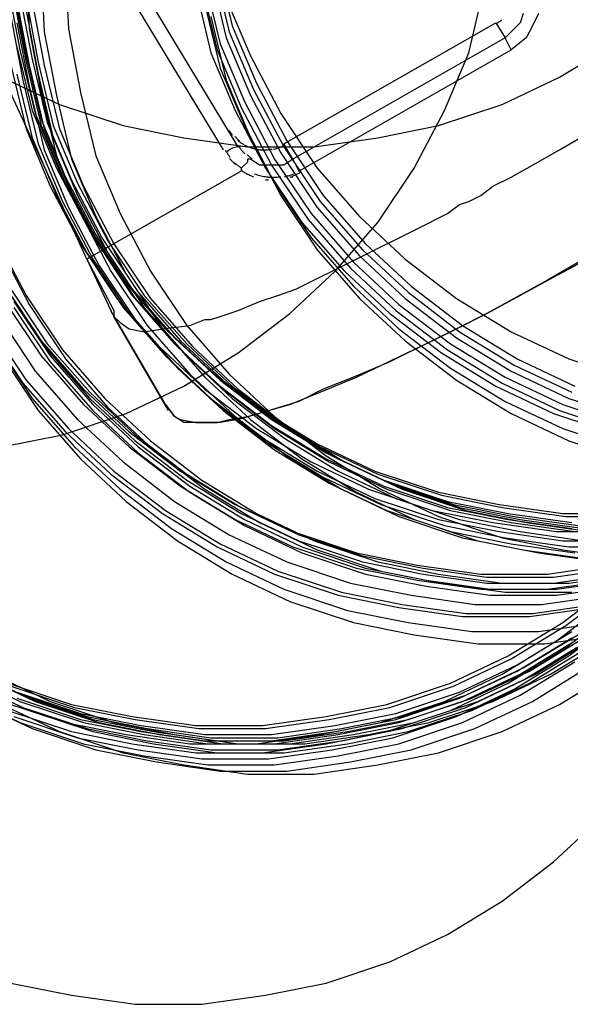
# Model space of a CAD drawing. Extents: x 7093 to 33496, y 263 to 30960.
# Drawn here: x 21161 to 21172, y 15631 to 15650 of the extents above; entities that cross this region are included whole.
import ezdxf

# ---------------------------------------------------------------- set-up
doc = ezdxf.new("R2010")
doc.units = 0
doc.header["$LTSCALE"] = 100
doc.header["$MEASUREMENT"] = 0
for name, color, linetype in [('_0-0_LN', 7, 'CONTINUOUS'), ('_0-1_LN', 7, 'CONTINUOUS'), ('_0-4_LN', 7, 'CONTINUOUS')]:
    doc.layers.add(name, color=color, linetype=linetype)

msp = doc.modelspace()

# ---------------------------------------------------------------- linework, layer by layer
at = {"layer": '_0-0_LN', "color": 7, "linetype": 'Continuous'}
for p, q in [((21164.966, 15651.488), (21165.271, 15650.208)), ((21161.125, 15651.427), (21161.186, 15650.147)), ((21161.43, 15651.367), (21161.491, 15650.086)), ((21161.918, 15651.427), (21161.979, 15650.147)), ((21164.905, 15651.367), (21165.21, 15650.086)), ((21164.722, 15651.123), (21165.027, 15649.843)), ((21164.844, 15651.245), (21165.149, 15649.964)), ((21160.76, 15651.001), (21161.003, 15649.721)), ((21160.882, 15650.879), (21161.125, 15649.599)), ((21164.539, 15650.94), (21164.844, 15649.66)), ((21164.661, 15651.001), (21164.966, 15649.721)), ((21170.026, 15649.66), (21170.33, 15650.94)), ((21160.882, 15650.757), (21161.125, 15649.477)), ((21160.943, 15650.696), (21161.186, 15649.416)), ((21161.003, 15650.818), (21161.247, 15649.538)), ((21161.125, 15650.757), (21161.369, 15649.477)), ((21161.247, 15650.696), (21161.491, 15649.416)), ((21165.149, 15650.757), (21165.636, 15649.599)), ((21161.125, 15650.513), (21161.369, 15649.233)), ((21161.125, 15650.513), (21161.369, 15649.233)), ((21164.722, 15650.635), (21165.027, 15649.355)), ((21160.821, 15650.391), (21161.064, 15649.111)), ((21160.943, 15650.269), (21161.186, 15648.989)), ((21164.844, 15650.391), (21165.149, 15649.111)), ((21161.186, 15650.147), (21161.43, 15648.867)), ((21161.491, 15650.086), (21161.735, 15648.806)), ((21161.979, 15650.147), (21162.223, 15648.867)), ((21165.21, 15650.086), (21165.697, 15648.928)), ((21165.271, 15650.208), (21165.758, 15649.05)), ((21165.149, 15649.964), (21165.636, 15648.806)), ((21160.943, 15649.782), (21161.247, 15648.501)), ((21161.003, 15649.721), (21161.308, 15648.44)), ((21164.966, 15649.721), (21165.454, 15648.562)), ((21165.027, 15649.843), (21165.515, 15648.684)), ((21171.854, 15649.172), (21172.952, 15649.843)), ((21161.125, 15649.599), (21161.43, 15648.319)), ((21161.125, 15649.477), (21161.43, 15648.197)), ((21161.247, 15649.538), (21161.552, 15648.258)), ((21161.369, 15649.477), (21161.674, 15648.197)), ((21164.844, 15649.66), (21165.332, 15648.501)), ((21165.636, 15649.599), (21166.246, 15648.44)), ((21169.538, 15648.501), (21170.026, 15649.66)), ((21160.821, 15649.416), (21161.125, 15648.136)), ((21161.186, 15649.416), (21161.491, 15648.136)), ((21161.491, 15649.416), (21161.796, 15648.136)), ((21165.027, 15649.355), (21165.515, 15648.197)), ((21160.638, 15649.172), (21161.796, 15648.623)), ((21160.943, 15649.233), (21161.247, 15647.953)), ((21161.064, 15649.111), (21161.369, 15647.831)), ((21161.369, 15649.233), (21161.674, 15647.953)), ((21161.369, 15649.233), (21161.674, 15647.953)), ((21165.149, 15649.111), (21165.636, 15647.953)), ((21170.696, 15648.623), (21171.854, 15649.172)), ((21161.186, 15648.989), (21161.491, 15647.709)), ((21165.697, 15648.928), (21166.307, 15647.77)), ((21165.758, 15649.05), (21166.368, 15647.892)), ((21161.43, 15648.867), (21161.735, 15647.587)), ((21161.735, 15648.806), (21162.04, 15647.526)), ((21162.223, 15648.867), (21162.527, 15647.587)), ((21165.515, 15648.684), (21166.124, 15647.526)), ((21165.636, 15648.806), (21166.246, 15647.648)), ((21161.247, 15648.501), (21161.735, 15647.343)), ((21161.796, 15648.623), (21163.076, 15648.197)), ((21165.332, 15648.501), (21165.941, 15647.343)), ((21165.454, 15648.562), (21166.063, 15647.404)), ((21168.928, 15647.343), (21169.538, 15648.501)), ((21169.416, 15648.197), (21170.696, 15648.623)), ((21161.308, 15648.44), (21161.796, 15647.282)), ((21161.43, 15648.319), (21161.918, 15647.16)), ((21166.246, 15648.44), (21166.978, 15647.343)), ((21161.125, 15648.136), (21161.613, 15646.977)), ((21161.43, 15648.197), (21161.918, 15647.038)), ((21161.491, 15648.136), (21161.979, 15646.977)), ((21161.552, 15648.258), (21162.04, 15647.099)), ((21161.674, 15648.197), (21162.162, 15647.038)), ((21161.796, 15648.136), (21162.284, 15646.977)), ((21163.076, 15648.197), (21164.295, 15647.953)), ((21165.515, 15648.197), (21166.124, 15647.038)), ((21168.197, 15647.953), (21169.416, 15648.197)), ((21161.247, 15647.953), (21161.735, 15646.794)), ((21161.674, 15647.953), (21162.162, 15646.794)), ((21161.674, 15647.953), (21162.162, 15646.794)), ((21164.295, 15647.953), (21165.576, 15647.77)), ((21165.636, 15647.953), (21166.246, 15646.794)), ((21166.368, 15647.892), (21167.1, 15646.794)), ((21166.917, 15647.77), (21168.197, 15647.953)), ((21161.369, 15647.831), (21161.857, 15646.673)), ((21161.491, 15647.709), (21161.979, 15646.551)), ((21165.576, 15647.77), (21166.917, 15647.77)), ((21166.307, 15647.77), (21167.039, 15646.673)), ((21161.735, 15647.587), (21162.223, 15646.429)), ((21162.04, 15647.526), (21162.527, 15646.368)), ((21162.527, 15647.587), (21163.015, 15646.429)), ((21166.124, 15647.526), (21166.856, 15646.429)), ((21166.246, 15647.648), (21166.978, 15646.551)), ((21161.735, 15647.343), (21162.345, 15646.185)), ((21165.941, 15647.343), (21166.673, 15646.246)), ((21166.063, 15647.404), (21166.795, 15646.307)), ((21166.978, 15647.343), (21167.831, 15646.368)), ((21168.197, 15646.246), (21168.928, 15647.343)), ((21161.796, 15647.282), (21162.406, 15646.124)), ((21161.918, 15647.16), (21162.527, 15646.002)), ((21162.04, 15647.099), (21162.649, 15645.941)), ((21161.613, 15646.977), (21162.223, 15645.819)), ((21161.918, 15647.038), (21162.527, 15645.88)), ((21161.979, 15646.977), (21162.588, 15645.819)), ((21162.162, 15647.038), (21162.771, 15645.88)), ((21162.284, 15646.977), (21162.893, 15645.819)), ((21166.124, 15647.038), (21166.856, 15645.941)), ((21161.735, 15646.794), (21162.345, 15645.636)), ((21162.162, 15646.794), (21162.771, 15645.636)), ((21162.162, 15646.794), (21162.771, 15645.636)), ((21166.246, 15646.794), (21166.978, 15645.697)), ((21167.1, 15646.794), (21167.953, 15645.819)), ((21161.857, 15646.673), (21162.467, 15645.514)), ((21161.979, 15646.551), (21162.588, 15645.392)), ((21166.978, 15646.551), (21167.831, 15645.575)), ((21167.039, 15646.673), (21167.892, 15645.697)), ((21162.223, 15646.429), (21162.832, 15645.27)), ((21162.527, 15646.368), (21163.137, 15645.21)), ((21163.015, 15646.429), (21163.625, 15645.27)), ((21166.795, 15646.307), (21167.648, 15645.331)), ((21166.856, 15646.429), (21167.709, 15645.453)), ((21167.831, 15646.368), (21168.745, 15645.514)), ((21162.345, 15646.185), (21163.076, 15645.088)), ((21162.406, 15646.124), (21163.137, 15645.027)), ((21166.673, 15646.246), (21167.526, 15645.27)), ((21167.343, 15645.27), (21168.197, 15646.246)), ((21160.516, 15645.941), (21161.125, 15644.783)), ((21162.527, 15646.002), (21163.259, 15644.905)), ((21162.649, 15645.941), (21163.381, 15644.844)), ((21166.856, 15645.941), (21167.709, 15644.966)), ((21160.577, 15645.758), (21161.186, 15644.6)), ((21160.577, 15645.758), (21161.186, 15644.6)), ((21160.577, 15645.758), (21161.186, 15644.6)), ((21162.223, 15645.819), (21162.954, 15644.722)), ((21162.527, 15645.88), (21163.259, 15644.783)), ((21162.588, 15645.819), (21163.32, 15644.722)), ((21162.771, 15645.88), (21163.503, 15644.783)), ((21162.893, 15645.819), (21163.625, 15644.722)), ((21167.953, 15645.819), (21168.867, 15644.966)), ((21162.345, 15645.636), (21163.076, 15644.539)), ((21162.467, 15645.514), (21163.198, 15644.417)), ((21162.771, 15645.636), (21163.503, 15644.539)), ((21162.771, 15645.636), (21163.503, 15644.539)), ((21166.978, 15645.697), (21167.831, 15644.722)), ((21167.831, 15645.575), (21168.745, 15644.722)), ((21167.892, 15645.697), (21168.806, 15644.844)), ((21168.745, 15645.514), (21169.782, 15644.722)), ((21162.588, 15645.392), (21163.32, 15644.295)), ((21167.648, 15645.331), (21168.563, 15644.478)), ((21167.709, 15645.453), (21168.624, 15644.6)), ((21162.832, 15645.27), (21163.564, 15644.173)), ((21163.137, 15645.21), (21163.869, 15644.112)), ((21163.625, 15645.27), (21164.356, 15644.173)), ((21166.429, 15644.417), (21167.343, 15645.27)), ((21167.526, 15645.27), (21168.441, 15644.417)), ((21160.699, 15644.966), (21161.43, 15643.868)), ((21163.076, 15645.088), (21163.93, 15644.112)), ((21163.137, 15645.027), (21163.991, 15644.051)), ((21167.709, 15644.966), (21168.624, 15644.112)), ((21168.867, 15644.966), (21169.904, 15644.173)), ((21160.821, 15644.905), (21161.552, 15643.807)), ((21160.821, 15644.783), (21161.552, 15643.686)), ((21161.125, 15644.783), (21161.857, 15643.686)), ((21162.954, 15644.722), (21163.808, 15643.746)), ((21163.259, 15644.905), (21164.112, 15643.929)), ((21163.259, 15644.783), (21164.112, 15643.807)), ((21163.32, 15644.722), (21164.173, 15643.746)), ((21163.381, 15644.844), (21164.234, 15643.868)), ((21163.503, 15644.783), (21164.356, 15643.807)), ((21163.625, 15644.722), (21164.478, 15643.746)), ((21167.831, 15644.722), (21168.745, 15643.868)), ((21168.745, 15644.722), (21169.782, 15643.929)), ((21168.806, 15644.844), (21169.843, 15644.051)), ((21169.782, 15644.722), (21170.879, 15644.051)), ((21160.699, 15644.661), (21161.43, 15643.564)), ((21160.882, 15644.661), (21161.613, 15643.564)), ((21160.882, 15644.539), (21161.613, 15643.442)), ((21161.186, 15644.6), (21161.918, 15643.503)), ((21161.186, 15644.6), (21161.918, 15643.503)), ((21161.186, 15644.6), (21161.918, 15643.503)), ((21163.076, 15644.539), (21163.93, 15643.564)), ((21163.503, 15644.539), (21164.356, 15643.564)), ((21163.503, 15644.539), (21164.356, 15643.564)), ((21168.624, 15644.6), (21169.66, 15643.807)), ((21160.577, 15644.356), (21161.308, 15643.259)), ((21163.198, 15644.417), (21164.052, 15643.442)), ((21165.393, 15643.625), (21166.429, 15644.417)), ((21168.441, 15644.417), (21169.477, 15643.625)), ((21168.563, 15644.478), (21169.599, 15643.686)), ((21160.394, 15644.173), (21161.125, 15643.076)), ((21163.32, 15644.295), (21164.173, 15643.32)), ((21163.564, 15644.173), (21164.417, 15643.198)), ((21164.356, 15644.173), (21165.21, 15643.198)), ((21169.904, 15644.173), (21171.001, 15643.503)), ((21160.333, 15644.112), (21161.064, 15643.015)), ((21163.869, 15644.112), (21164.722, 15643.137)), ((21163.93, 15644.112), (21164.844, 15643.259)), ((21163.991, 15644.051), (21164.905, 15643.198)), ((21164.112, 15643.929), (21165.027, 15643.076)), ((21168.624, 15644.112), (21169.66, 15643.32)), ((21169.782, 15643.929), (21170.879, 15643.259)), ((21169.843, 15644.051), (21170.94, 15643.381)), ((21170.879, 15644.051), (21172.037, 15643.503)), ((21160.516, 15643.807), (21161.247, 15642.71)), ((21161.43, 15643.868), (21162.284, 15642.893)), ((21161.552, 15643.807), (21162.406, 15642.832)), ((21163.808, 15643.746), (21164.722, 15642.893)), ((21164.112, 15643.807), (21165.027, 15642.954)), ((21164.173, 15643.746), (21165.088, 15642.893)), ((21164.234, 15643.868), (21165.149, 15643.015)), ((21164.356, 15643.807), (21165.271, 15642.954)), ((21164.478, 15643.746), (21165.393, 15642.893)), ((21168.745, 15643.868), (21169.782, 15643.076)), ((21169.66, 15643.807), (21170.757, 15643.137)), ((21160.638, 15643.564), (21161.369, 15642.466)), ((21161.43, 15643.564), (21162.284, 15642.588)), ((21161.552, 15643.686), (21162.406, 15642.71)), ((21161.613, 15643.564), (21162.467, 15642.588)), ((21161.857, 15643.686), (21162.71, 15642.71)), ((21163.93, 15643.564), (21164.844, 15642.71)), ((21164.295, 15642.954), (21165.393, 15643.625)), ((21164.356, 15643.564), (21165.271, 15642.71)), ((21164.356, 15643.564), (21165.271, 15642.71)), ((21169.477, 15643.625), (21170.574, 15642.954)), ((21169.599, 15643.686), (21170.696, 15643.015)), ((21161.613, 15643.442), (21162.467, 15642.466)), ((21161.918, 15643.503), (21162.771, 15642.527)), ((21161.918, 15643.503), (21162.771, 15642.527)), ((21161.918, 15643.503), (21162.771, 15642.527)), ((21164.052, 15643.442), (21164.966, 15642.588)), ((21170.94, 15643.381), (21172.098, 15642.832)), ((21171.001, 15643.503), (21172.159, 15642.954)), ((21172.037, 15643.503), (21173.318, 15643.076)), ((21161.308, 15643.259), (21162.162, 15642.283)), ((21164.173, 15643.32), (21165.088, 15642.466)), ((21164.417, 15643.198), (21165.332, 15642.344)), ((21164.722, 15643.137), (21165.636, 15642.283)), ((21164.844, 15643.259), (21165.88, 15642.466)), ((21164.905, 15643.198), (21165.941, 15642.405)), ((21165.21, 15643.198), (21166.124, 15642.344)), ((21169.66, 15643.32), (21170.757, 15642.649)), ((21170.757, 15643.137), (21171.915, 15642.588)), ((21170.879, 15643.259), (21172.037, 15642.71)), ((21161.064, 15643.015), (21161.918, 15642.04)), ((21161.125, 15643.076), (21161.979, 15642.101)), ((21163.137, 15642.405), (21164.295, 15642.954)), ((21165.027, 15643.076), (21166.063, 15642.283)), ((21165.027, 15642.954), (21166.063, 15642.161)), ((21165.149, 15643.015), (21166.185, 15642.222)), ((21165.271, 15642.954), (21166.307, 15642.161)), ((21169.782, 15643.076), (21170.879, 15642.405)), ((21170.574, 15642.954), (21171.733, 15642.405)), ((21170.696, 15643.015), (21171.854, 15642.466)), ((21162.284, 15642.893), (21163.198, 15642.04)), ((21162.406, 15642.832), (21163.32, 15641.979)), ((21164.722, 15642.893), (21165.758, 15642.101)), ((21165.088, 15642.893), (21166.124, 15642.101)), ((21165.393, 15642.893), (21166.429, 15642.101)), ((21161.247, 15642.71), (21162.101, 15641.735)), ((21162.284, 15642.588), (21163.198, 15641.735)), ((21162.406, 15642.71), (21163.32, 15641.857)), ((21162.467, 15642.588), (21163.381, 15641.735)), ((21162.71, 15642.71), (21163.625, 15641.857)), ((21164.844, 15642.71), (21165.88, 15641.918)), ((21164.966, 15642.588), (21166.002, 15641.796)), ((21165.271, 15642.71), (21166.307, 15641.918)), ((21165.271, 15642.71), (21166.307, 15641.918)), ((21170.757, 15642.649), (21171.915, 15642.101)), ((21171.915, 15642.588), (21173.196, 15642.161)), ((21172.037, 15642.71), (21173.318, 15642.283)), ((21161.369, 15642.466), (21162.223, 15641.491)), ((21161.857, 15641.979), (21163.137, 15642.405)), ((21162.467, 15642.466), (21163.381, 15641.613)), ((21162.771, 15642.527), (21163.686, 15641.674)), ((21162.771, 15642.527), (21163.686, 15641.674)), ((21162.771, 15642.527), (21163.686, 15641.674)), ((21165.088, 15642.466), (21166.124, 15641.674)), ((21165.332, 15642.344), (21166.368, 15641.552)), ((21165.88, 15642.466), (21166.978, 15641.796)), ((21165.941, 15642.405), (21167.039, 15641.735)), ((21166.124, 15642.344), (21167.16, 15641.552)), ((21170.879, 15642.405), (21172.037, 15641.857)), ((21171.733, 15642.405), (21173.013, 15641.979)), ((21171.854, 15642.466), (21173.135, 15642.04)), ((21162.162, 15642.283), (21163.076, 15641.43)), ((21165.636, 15642.283), (21166.673, 15641.491)), ((21166.063, 15642.283), (21167.16, 15641.613)), ((21166.063, 15642.161), (21167.16, 15641.491)), ((21166.185, 15642.222), (21167.282, 15641.552)), ((21166.307, 15642.161), (21167.404, 15641.491)), ((21160.638, 15641.735), (21161.857, 15641.979)), ((21161.918, 15642.04), (21162.832, 15641.186)), ((21161.979, 15642.101), (21162.893, 15641.247)), ((21163.198, 15642.04), (21164.234, 15641.247)), ((21163.32, 15641.979), (21164.356, 15641.186)), ((21165.758, 15642.101), (21166.856, 15641.43)), ((21166.124, 15642.101), (21167.221, 15641.43)), ((21166.429, 15642.101), (21167.526, 15641.43)), ((21171.915, 15642.101), (21173.196, 15641.674)), ((21163.32, 15641.857), (21164.356, 15641.064)), ((21163.625, 15641.857), (21164.661, 15641.064)), ((21165.88, 15641.918), (21166.978, 15641.247)), ((21166.002, 15641.796), (21167.1, 15641.125)), ((21166.307, 15641.918), (21167.404, 15641.247)), ((21166.307, 15641.918), (21167.404, 15641.247)), ((21166.978, 15641.796), (21168.136, 15641.247)), ((21172.037, 15641.857), (21173.318, 15641.43)), ((21162.101, 15641.735), (21163.015, 15640.881)), ((21163.198, 15641.735), (21164.234, 15640.942)), ((21163.381, 15641.735), (21164.417, 15640.942)), ((21163.381, 15641.613), (21164.417, 15640.82)), ((21163.686, 15641.674), (21164.722, 15640.881)), ((21163.686, 15641.674), (21164.722, 15640.881)), ((21163.686, 15641.674), (21164.722, 15640.881)), ((21166.124, 15641.674), (21167.221, 15641.003)), ((21166.368, 15641.552), (21167.465, 15640.881)), ((21167.039, 15641.735), (21168.197, 15641.186)), ((21167.16, 15641.613), (21168.319, 15641.064)), ((21167.16, 15641.552), (21168.258, 15640.881)), ((21167.282, 15641.552), (21168.441, 15641.003)), ((21162.223, 15641.491), (21163.137, 15640.637)), ((21163.076, 15641.43), (21164.112, 15640.637)), ((21166.673, 15641.491), (21167.77, 15640.82)), ((21166.856, 15641.43), (21168.014, 15640.881)), ((21167.16, 15641.491), (21168.319, 15640.942)), ((21167.221, 15641.43), (21168.38, 15640.881)), ((21167.404, 15641.491), (21168.563, 15640.942)), ((21167.526, 15641.43), (21168.685, 15640.881)), ((21162.832, 15641.186), (21163.869, 15640.394)), ((21162.893, 15641.247), (21163.93, 15640.455)), ((21164.234, 15641.247), (21165.332, 15640.577)), ((21164.356, 15641.186), (21165.454, 15640.516)), ((21166.978, 15641.247), (21168.136, 15640.698)), ((21167.404, 15641.247), (21168.563, 15640.698)), ((21167.404, 15641.247), (21168.563, 15640.698)), ((21168.136, 15641.247), (21169.416, 15640.82)), ((21168.197, 15641.186), (21169.477, 15640.759)), ((21164.356, 15641.064), (21165.454, 15640.394)), ((21164.661, 15641.064), (21165.758, 15640.394)), ((21167.1, 15641.125), (21168.258, 15640.577)), ((21167.221, 15641.003), (21168.38, 15640.455)), ((21168.319, 15641.064), (21169.599, 15640.637)), ((21168.441, 15641.003), (21169.721, 15640.577)), ((21163.015, 15640.881), (21164.052, 15640.089)), ((21164.234, 15640.942), (21165.332, 15640.272)), ((21164.417, 15640.942), (21165.515, 15640.272)), ((21164.417, 15640.82), (21165.515, 15640.15)), ((21164.722, 15640.881), (21165.819, 15640.211)), ((21164.722, 15640.881), (21165.819, 15640.211)), ((21164.722, 15640.881), (21165.819, 15640.211)), ((21167.465, 15640.881), (21168.624, 15640.333)), ((21167.77, 15640.82), (21168.928, 15640.272)), ((21168.014, 15640.881), (21169.294, 15640.455)), ((21168.258, 15640.881), (21169.416, 15640.333)), ((21168.319, 15640.942), (21169.599, 15640.516)), ((21168.38, 15640.881), (21169.66, 15640.455)), ((21168.563, 15640.942), (21169.843, 15640.516)), ((21168.685, 15640.881), (21169.965, 15640.455)), ((21169.416, 15640.82), (21170.635, 15640.577)), ((21169.477, 15640.759), (21170.696, 15640.516)), ((21163.137, 15640.637), (21164.173, 15639.845)), ((21164.112, 15640.637), (21165.21, 15639.967)), ((21165.332, 15640.577), (21166.49, 15640.028)), ((21168.136, 15640.698), (21169.416, 15640.272)), ((21168.258, 15640.577), (21169.538, 15640.15)), ((21168.563, 15640.698), (21169.843, 15640.272)), ((21168.563, 15640.698), (21169.843, 15640.272)), ((21169.599, 15640.637), (21170.818, 15640.394)), ((21169.721, 15640.577), (21170.94, 15640.333)), ((21170.635, 15640.577), (21171.915, 15640.394)), ((21163.869, 15640.394), (21164.966, 15639.723)), ((21163.93, 15640.455), (21165.027, 15639.784)), ((21165.454, 15640.516), (21166.612, 15639.967)), ((21165.454, 15640.394), (21166.612, 15639.845)), ((21165.758, 15640.394), (21166.917, 15639.845)), ((21168.38, 15640.455), (21169.66, 15640.028)), ((21169.294, 15640.455), (21170.513, 15640.211)), ((21169.599, 15640.516), (21170.818, 15640.272)), ((21169.66, 15640.455), (21170.879, 15640.211)), ((21169.843, 15640.516), (21171.062, 15640.272)), ((21169.965, 15640.455), (21171.184, 15640.211)), ((21170.696, 15640.516), (21171.976, 15640.333)), ((21170.818, 15640.394), (21172.098, 15640.211)), ((21171.915, 15640.394), (21173.257, 15640.394)), ((21165.332, 15640.272), (21166.49, 15639.723)), ((21165.515, 15640.272), (21166.673, 15639.723)), ((21165.819, 15640.211), (21166.978, 15639.662)), ((21165.819, 15640.211), (21166.978, 15639.662)), ((21165.819, 15640.211), (21166.978, 15639.662)), ((21168.624, 15640.333), (21169.904, 15639.906)), ((21168.928, 15640.272), (21170.209, 15639.845)), ((21169.416, 15640.333), (21170.696, 15639.906)), ((21169.416, 15640.272), (21170.635, 15640.028)), ((21169.843, 15640.272), (21171.062, 15640.028)), ((21169.843, 15640.272), (21171.062, 15640.028)), ((21170.513, 15640.211), (21171.793, 15640.028)), ((21170.818, 15640.272), (21172.098, 15640.089)), ((21170.879, 15640.211), (21172.159, 15640.028)), ((21170.94, 15640.333), (21172.22, 15640.15)), ((21171.062, 15640.272), (21172.342, 15640.089)), ((21171.184, 15640.211), (21172.464, 15640.028)), ((21171.976, 15640.333), (21173.318, 15640.333)), ((21164.052, 15640.089), (21165.149, 15639.418)), ((21165.21, 15639.967), (21166.368, 15639.418)), ((21165.515, 15640.15), (21166.673, 15639.601)), ((21166.49, 15640.028), (21167.77, 15639.601)), ((21166.612, 15639.967), (21167.892, 15639.54)), ((21169.538, 15640.15), (21170.757, 15639.906)), ((21169.66, 15640.028), (21170.879, 15639.784)), ((21170.635, 15640.028), (21171.915, 15639.845)), ((21171.062, 15640.028), (21172.342, 15639.845)), ((21171.062, 15640.028), (21172.342, 15639.845)), ((21171.793, 15640.028), (21173.135, 15640.028)), ((21164.173, 15639.845), (21165.271, 15639.174)), ((21165.027, 15639.784), (21166.185, 15639.235)), ((21166.612, 15639.845), (21167.892, 15639.418)), ((21166.917, 15639.845), (21168.197, 15639.418)), ((21169.904, 15639.906), (21171.123, 15639.662)), ((21170.209, 15639.845), (21171.428, 15639.601)), ((21170.696, 15639.906), (21171.915, 15639.662)), ((21170.757, 15639.906), (21172.037, 15639.723)), ((21170.879, 15639.784), (21172.159, 15639.601)), ((21171.915, 15639.845), (21173.257, 15639.845)), ((21164.966, 15639.723), (21166.124, 15639.174)), ((21166.49, 15639.723), (21167.77, 15639.296)), ((21166.673, 15639.723), (21167.953, 15639.296)), ((21166.673, 15639.601), (21167.953, 15639.174)), ((21166.978, 15639.662), (21168.258, 15639.235)), ((21166.978, 15639.662), (21168.258, 15639.235)), ((21166.978, 15639.662), (21168.258, 15639.235)), ((21167.77, 15639.601), (21168.989, 15639.357)), ((21171.123, 15639.662), (21172.403, 15639.479)), ((21171.428, 15639.601), (21172.708, 15639.418)), ((21171.915, 15639.662), (21173.196, 15639.479)), ((21172.037, 15639.723), (21173.378, 15639.723)), ((21165.149, 15639.418), (21166.307, 15638.87)), ((21166.368, 15639.418), (21167.648, 15638.992)), ((21167.892, 15639.54), (21169.111, 15639.296)), ((21167.892, 15639.418), (21169.111, 15639.174)), ((21168.197, 15639.418), (21169.416, 15639.174)), ((21165.271, 15639.174), (21166.429, 15638.626)), ((21166.124, 15639.174), (21167.404, 15638.748)), ((21166.185, 15639.235), (21167.465, 15638.809)), ((21167.77, 15639.296), (21168.989, 15639.053)), ((21167.953, 15639.296), (21169.172, 15639.053)), ((21167.953, 15639.174), (21169.172, 15638.931)), ((21168.258, 15639.235), (21169.477, 15638.992)), ((21168.258, 15639.235), (21169.477, 15638.992)), ((21168.258, 15639.235), (21169.477, 15638.992)), ((21168.989, 15639.357), (21170.269, 15639.174)), ((21169.111, 15639.296), (21170.391, 15639.113)), ((21169.111, 15639.174), (21170.391, 15638.992)), ((21169.416, 15639.174), (21170.696, 15638.992)), ((21170.269, 15639.174), (21171.611, 15639.174)), ((21171.611, 15639.174), (21172.891, 15639.357)), ((21171.733, 15639.113), (21173.013, 15639.296)), ((21171.733, 15638.992), (21173.013, 15639.174)), ((21172.037, 15638.992), (21173.318, 15639.174)), ((21167.648, 15638.992), (21168.867, 15638.748)), ((21168.989, 15639.053), (21170.269, 15638.87)), ((21169.172, 15639.053), (21170.452, 15638.87)), ((21169.477, 15638.992), (21170.757, 15638.809)), ((21169.477, 15638.992), (21170.757, 15638.809)), ((21169.477, 15638.992), (21170.757, 15638.809)), ((21170.391, 15639.113), (21171.733, 15639.113)), ((21170.391, 15638.992), (21171.733, 15638.992)), ((21170.696, 15638.992), (21172.037, 15638.992)), ((21171.611, 15638.87), (21172.891, 15639.053)), ((21171.793, 15638.87), (21173.074, 15639.053)), ((21171.915, 15638.199), (21172.952, 15638.992)), ((21166.307, 15638.87), (21167.587, 15638.443)), ((21167.465, 15638.809), (21168.685, 15638.565)), ((21169.172, 15638.931), (21170.452, 15638.748)), ((21170.269, 15638.87), (21171.611, 15638.87)), ((21170.452, 15638.87), (21171.793, 15638.87)), ((21170.757, 15638.809), (21172.098, 15638.809)), ((21170.757, 15638.809), (21172.098, 15638.809)), ((21170.757, 15638.809), (21172.098, 15638.809)), ((21171.793, 15638.748), (21173.074, 15638.931)), ((21171.976, 15638.138), (21173.013, 15638.931)), ((21166.429, 15638.626), (21167.709, 15638.199)), ((21167.404, 15638.748), (21168.624, 15638.504)), ((21168.867, 15638.748), (21170.148, 15638.565)), ((21170.452, 15638.748), (21171.793, 15638.748)), ((21171.489, 15638.565), (21172.769, 15638.748)), ((21171.793, 15637.833), (21172.83, 15638.626)), ((21167.587, 15638.443), (21168.806, 15638.199)), ((21168.624, 15638.504), (21169.904, 15638.321)), ((21168.685, 15638.565), (21169.965, 15638.382)), ((21169.965, 15638.382), (21171.306, 15638.382)), ((21170.148, 15638.565), (21171.489, 15638.565)), ((21171.245, 15638.321), (21172.525, 15638.504)), ((21171.306, 15638.382), (21172.586, 15638.565)), ((21171.915, 15637.65), (21172.952, 15638.443)), ((21167.709, 15638.199), (21168.928, 15637.955)), ((21168.806, 15638.199), (21170.087, 15638.016)), ((21169.904, 15638.321), (21171.245, 15638.321)), ((21170.818, 15637.528), (21171.915, 15638.199)), ((21171.428, 15638.016), (21172.708, 15638.199)), ((21172.037, 15637.528), (21173.074, 15638.321)), ((21170.087, 15638.016), (21171.428, 15638.016)), ((21170.879, 15637.468), (21171.976, 15638.138)), ((21171.001, 15637.346), (21172.098, 15638.016)), ((21168.928, 15637.955), (21170.209, 15637.772)), ((21170.696, 15637.163), (21171.793, 15637.833)), ((21171.001, 15637.224), (21172.098, 15637.894)), ((21171.062, 15637.163), (21172.159, 15637.833)), ((21171.123, 15637.285), (21172.22, 15637.955)), ((21171.245, 15637.224), (21172.342, 15637.894)), ((21171.367, 15637.163), (21172.464, 15637.833)), ((21171.55, 15637.772), (21172.83, 15637.955)), ((21171.672, 15637.163), (21172.769, 15637.833)), ((21170.209, 15637.772), (21171.55, 15637.772)), ((21170.818, 15636.98), (21171.915, 15637.65)), ((21171.123, 15637.041), (21172.22, 15637.711)), ((21171.245, 15636.98), (21172.342, 15637.65)), ((21171.245, 15636.98), (21172.342, 15637.65)), ((21169.66, 15636.98), (21170.818, 15637.528)), ((21169.721, 15636.919), (21170.879, 15637.468)), ((21170.94, 15636.858), (21172.037, 15637.528)), ((21171.062, 15636.736), (21172.159, 15637.407)), ((21159.906, 15637.285), (21161.064, 15636.736)), ((21160.028, 15637.224), (21161.186, 15636.675)), ((21169.843, 15636.797), (21171.001, 15637.346)), ((21169.843, 15636.675), (21171.001, 15637.224)), ((21169.965, 15636.736), (21171.123, 15637.285)), ((21170.087, 15636.675), (21171.245, 15637.224)), ((21171.306, 15636.614), (21172.403, 15637.285)), ((21171.854, 15636.553), (21172.952, 15637.224)), ((21159.845, 15637.163), (21161.003, 15636.614)), ((21159.906, 15637.041), (21161.064, 15636.492)), ((21160.15, 15637.163), (21161.308, 15636.614)), ((21160.455, 15637.163), (21161.613, 15636.614)), ((21169.538, 15636.614), (21170.696, 15637.163)), ((21169.904, 15636.614), (21171.062, 15637.163)), ((21169.965, 15636.492), (21171.123, 15637.041)), ((21170.209, 15636.614), (21171.367, 15637.163)), ((21170.513, 15636.614), (21171.672, 15637.163)), ((21160.028, 15636.98), (21161.186, 15636.431)), ((21160.028, 15636.98), (21161.186, 15636.431)), ((21160.76, 15636.98), (21162.04, 15636.553)), ((21160.821, 15636.919), (21162.101, 15636.492)), ((21160.943, 15636.797), (21162.223, 15636.37)), ((21168.38, 15636.553), (21169.66, 15636.98)), ((21168.441, 15636.492), (21169.721, 15636.919)), ((21168.563, 15636.37), (21169.843, 15636.797)), ((21169.66, 15636.431), (21170.818, 15636.98)), ((21169.782, 15636.309), (21170.94, 15636.858)), ((21170.087, 15636.431), (21171.245, 15636.98)), ((21170.087, 15636.431), (21171.245, 15636.98)), ((21159.845, 15636.736), (21161.003, 15636.187)), ((21160.089, 15636.614), (21161.247, 15636.065)), ((21160.638, 15636.614), (21161.918, 15636.187)), ((21160.943, 15636.675), (21162.223, 15636.248)), ((21161.003, 15636.614), (21162.284, 15636.187)), ((21161.064, 15636.736), (21162.345, 15636.309)), ((21161.186, 15636.675), (21162.467, 15636.248)), ((21161.308, 15636.614), (21162.588, 15636.187)), ((21161.613, 15636.614), (21162.893, 15636.187)), ((21168.258, 15636.187), (21169.538, 15636.614)), ((21168.563, 15636.248), (21169.843, 15636.675)), ((21168.624, 15636.187), (21169.904, 15636.614)), ((21168.685, 15636.309), (21169.965, 15636.736)), ((21168.806, 15636.248), (21170.087, 15636.675)), ((21168.928, 15636.187), (21170.209, 15636.614)), ((21169.233, 15636.187), (21170.513, 15636.614)), ((21169.904, 15636.187), (21171.062, 15636.736)), ((21170.148, 15636.065), (21171.306, 15636.614)), ((21160.638, 15636.553), (21161.796, 15636.004)), ((21160.76, 15636.431), (21162.04, 15636.004)), ((21161.064, 15636.492), (21162.345, 15636.065)), ((21161.186, 15636.431), (21162.467, 15636.004)), ((21161.186, 15636.431), (21162.467, 15636.004)), ((21162.04, 15636.553), (21163.259, 15636.309)), ((21162.101, 15636.492), (21163.32, 15636.248)), ((21167.16, 15636.309), (21168.38, 15636.553)), ((21167.221, 15636.248), (21168.441, 15636.492)), ((21168.38, 15636.004), (21169.66, 15636.431)), ((21168.685, 15636.065), (21169.965, 15636.492)), ((21168.806, 15636.004), (21170.087, 15636.431)), ((21168.806, 15636.004), (21170.087, 15636.431)), ((21170.696, 15636.004), (21171.854, 15636.553)), ((21160.882, 15636.309), (21162.162, 15635.883)), ((21162.223, 15636.37), (21163.442, 15636.126)), ((21162.223, 15636.248), (21163.442, 15636.004)), ((21162.345, 15636.309), (21163.564, 15636.065)), ((21162.467, 15636.248), (21163.686, 15636.004)), ((21163.259, 15636.309), (21164.539, 15636.126)), ((21163.32, 15636.248), (21164.6, 15636.065)), ((21165.88, 15636.126), (21167.16, 15636.309)), ((21165.941, 15636.065), (21167.221, 15636.248)), ((21167.343, 15636.126), (21168.563, 15636.37)), ((21167.343, 15636.004), (21168.563, 15636.248)), ((21167.465, 15636.065), (21168.685, 15636.309)), ((21167.587, 15636.004), (21168.806, 15636.248)), ((21168.502, 15635.883), (21169.782, 15636.309)), ((21161.003, 15636.187), (21162.284, 15635.761)), ((21161.247, 15636.065), (21162.527, 15635.639)), ((21161.796, 15636.004), (21163.076, 15635.578)), ((21161.918, 15636.187), (21163.137, 15635.944)), ((21162.04, 15636.004), (21163.259, 15635.761)), ((21162.284, 15636.187), (21163.503, 15635.944)), ((21162.345, 15636.065), (21163.564, 15635.822)), ((21162.467, 15636.004), (21163.686, 15635.761)), ((21162.467, 15636.004), (21163.686, 15635.761)), ((21162.588, 15636.187), (21163.808, 15635.944)), ((21162.893, 15636.187), (21164.112, 15635.944)), ((21163.442, 15636.126), (21164.722, 15635.944)), ((21163.442, 15636.004), (21164.722, 15635.822)), ((21163.564, 15636.065), (21164.844, 15635.883)), ((21163.686, 15636.004), (21164.966, 15635.822)), ((21164.539, 15636.126), (21165.88, 15636.126)), ((21164.6, 15636.065), (21165.941, 15636.065)), ((21166.063, 15635.944), (21167.343, 15636.126)), ((21166.063, 15635.822), (21167.343, 15636.004)), ((21166.185, 15635.883), (21167.465, 15636.065)), ((21166.307, 15635.822), (21167.587, 15636.004)), ((21167.039, 15635.944), (21168.258, 15636.187)), ((21167.16, 15635.761), (21168.38, 15636.004)), ((21167.404, 15635.944), (21168.624, 15636.187)), ((21167.465, 15635.822), (21168.685, 15636.065)), ((21167.587, 15635.761), (21168.806, 15636.004)), ((21167.587, 15635.761), (21168.806, 15636.004)), ((21167.709, 15635.944), (21168.928, 15636.187)), ((21168.014, 15635.944), (21169.233, 15636.187)), ((21168.624, 15635.761), (21169.904, 15636.187)), ((21168.867, 15635.639), (21170.148, 15636.065)), ((21169.416, 15635.578), (21170.696, 15636.004)), ((21162.162, 15635.883), (21163.381, 15635.639)), ((21163.137, 15635.944), (21164.417, 15635.761)), ((21163.503, 15635.944), (21164.783, 15635.761)), ((21163.564, 15635.822), (21164.844, 15635.639)), ((21163.808, 15635.944), (21165.088, 15635.761)), ((21164.112, 15635.944), (21165.393, 15635.761)), ((21164.722, 15635.944), (21166.063, 15635.944)), ((21164.722, 15635.822), (21166.063, 15635.822)), ((21164.844, 15635.883), (21166.185, 15635.883)), ((21164.966, 15635.822), (21166.307, 15635.822)), ((21165.758, 15635.761), (21167.039, 15635.944)), ((21166.124, 15635.761), (21167.404, 15635.944)), ((21166.185, 15635.639), (21167.465, 15635.822)), ((21166.429, 15635.761), (21167.709, 15635.944)), ((21166.734, 15635.761), (21168.014, 15635.944)), ((21167.282, 15635.639), (21168.502, 15635.883)), ((21162.284, 15635.761), (21163.503, 15635.517)), ((21162.527, 15635.639), (21163.747, 15635.395)), ((21163.259, 15635.761), (21164.539, 15635.578)), ((21163.381, 15635.639), (21164.661, 15635.456)), ((21163.686, 15635.761), (21164.966, 15635.578)), ((21163.686, 15635.761), (21164.966, 15635.578)), ((21164.417, 15635.761), (21165.758, 15635.761)), ((21164.783, 15635.761), (21166.124, 15635.761)), ((21164.844, 15635.639), (21166.185, 15635.639)), ((21165.088, 15635.761), (21166.429, 15635.761)), ((21165.393, 15635.761), (21166.734, 15635.761)), ((21165.88, 15635.578), (21167.16, 15635.761)), ((21166.002, 15635.456), (21167.282, 15635.639)), ((21166.307, 15635.578), (21167.587, 15635.761)), ((21166.307, 15635.578), (21167.587, 15635.761)), ((21167.404, 15635.517), (21168.624, 15635.761)), ((21167.648, 15635.395), (21168.867, 15635.639)), ((21163.076, 15635.578), (21164.295, 15635.334)), ((21163.503, 15635.517), (21164.783, 15635.334)), ((21164.539, 15635.578), (21165.88, 15635.578)), ((21164.661, 15635.456), (21166.002, 15635.456)), ((21164.966, 15635.578), (21166.307, 15635.578)), ((21164.966, 15635.578), (21166.307, 15635.578)), ((21166.124, 15635.334), (21167.404, 15635.517)), ((21168.197, 15635.334), (21169.416, 15635.578)), ((21163.747, 15635.395), (21165.027, 15635.212)), ((21164.295, 15635.334), (21165.576, 15635.151)), ((21164.783, 15635.334), (21166.124, 15635.334)), ((21165.027, 15635.212), (21166.368, 15635.212)), ((21166.368, 15635.212), (21167.648, 15635.395)), ((21166.917, 15635.151), (21168.197, 15635.334)), ((21165.576, 15635.151), (21166.917, 15635.151)), ((21171.733, 15633.383), (21172.647, 15634.237)), ((21170.696, 15632.591), (21171.733, 15633.383)), ((21169.599, 15631.92), (21170.696, 15632.591)), ((21168.441, 15631.371), (21169.599, 15631.92)), ((21167.16, 15630.945), (21168.441, 15631.371)), ((21160.821, 15630.945), (21162.04, 15630.701)), ((21165.941, 15630.701), (21167.16, 15630.945)), ((21162.04, 15630.701), (21163.32, 15630.518)), ((21164.661, 15630.518), (21165.941, 15630.701)), ((21163.32, 15630.518), (21164.661, 15630.518))]:
    msp.add_line(p, q, dxfattribs=at)
at = {"layer": '_0-1_LN', "color": 7, "linetype": 'Continuous'}
for p, q in [((21165.393, 15647.77), (21161.125, 15654.841)), ((21160.821, 15654.78), (21165.088, 15647.709)), ((21162.345, 15645.514), (21158.687, 15653.5)), ((21166.307, 15647.831), (21170.574, 15650.269)), ((21170.574, 15650.269), (21170.757, 15649.964)), ((21171.062, 15650.269), (21170.879, 15650.086)), ((21171.123, 15650.452), (21171.062, 15650.269)), ((21171.428, 15650.452), (21171.306, 15650.208)), ((21170.879, 15650.086), (21170.757, 15649.964)), ((21171.306, 15650.208), (21171.184, 15649.964)), ((21170.757, 15649.964), (21166.49, 15647.526)), ((21170.879, 15649.721), (21170.757, 15649.964)), ((21171.184, 15649.964), (21170.879, 15649.721)), ((21166.612, 15647.282), (21170.879, 15649.721)), ((21171.854, 15647.709), (21173.196, 15648.501)), ((21166.49, 15647.526), (21166.307, 15647.831)), ((21166.307, 15647.831), (21166.307, 15647.77)), ((21171.306, 15647.404), (21171.854, 15647.709)), ((21165.636, 15647.526), (21165.576, 15647.526)), ((21165.576, 15647.526), (21165.576, 15647.465)), ((21165.819, 15647.404), (21165.636, 15647.526)), ((21166.49, 15647.526), (21166.307, 15647.404)), ((21166.49, 15647.526), (21166.612, 15647.282)), ((21165.576, 15647.465), (21165.454, 15647.343)), ((21165.454, 15647.343), (21165.454, 15647.282)), ((21166.063, 15647.404), (21165.819, 15647.404)), ((21166.307, 15647.404), (21166.063, 15647.404)), ((21170.879, 15647.16), (21171.306, 15647.404)), ((21165.454, 15647.282), (21162.345, 15645.514)), ((21166.002, 15647.099), (21165.941, 15647.099)), ((21166.49, 15647.16), (21166.429, 15647.16)), ((21170.513, 15646.977), (21170.879, 15647.16)), ((21170.269, 15646.794), (21170.513, 15646.977)), ((21170.026, 15646.673), (21170.269, 15646.794)), ((21169.599, 15646.429), (21169.843, 15646.612)), ((21169.843, 15646.612), (21170.026, 15646.673)), ((21168.989, 15646.124), (21169.599, 15646.429)), ((21166.551, 15644.905), (21168.989, 15646.124)), ((21171.733, 15645.149), (21173.196, 15645.941)), ((21162.345, 15645.514), (21162.893, 15644.478)), ((21162.345, 15645.514), (21162.832, 15644.478)), ((21172.342, 15645.514), (21171.611, 15645.088)), ((21170.391, 15644.417), (21171.733, 15645.149)), ((21171.611, 15645.088), (21170.391, 15644.417)), ((21165.819, 15644.661), (21166.185, 15644.783)), ((21166.185, 15644.783), (21166.551, 15644.905)), ((21165.393, 15644.478), (21165.819, 15644.661)), ((21163.93, 15642.588), (21162.832, 15644.478)), ((21162.893, 15644.478), (21162.893, 15644.356)), ((21163.991, 15642.466), (21162.893, 15644.356)), ((21162.893, 15644.356), (21163.015, 15644.234)), ((21164.844, 15644.295), (21165.027, 15644.356)), ((21165.027, 15644.356), (21165.393, 15644.478)), ((21170.391, 15644.417), (21169.782, 15644.112)), ((21169.782, 15644.112), (21170.391, 15644.417)), ((21163.015, 15644.234), (21163.198, 15644.112)), ((21163.869, 15644.112), (21164.417, 15644.173)), ((21164.417, 15644.173), (21164.722, 15644.295)), ((21164.722, 15644.295), (21164.844, 15644.295)), ((21163.198, 15644.112), (21163.503, 15644.051)), ((21163.503, 15644.051), (21163.869, 15644.112)), ((21169.782, 15644.112), (21169.294, 15643.868)), ((21169.294, 15643.868), (21169.782, 15644.112)), ((21167.77, 15643.137), (21169.294, 15643.868)), ((21169.294, 15643.868), (21168.441, 15643.442)), ((21168.441, 15643.442), (21167.709, 15643.137)), ((21167.039, 15642.832), (21167.77, 15643.137)), ((21167.709, 15643.137), (21167.1, 15642.893)), ((21166.429, 15642.588), (21167.039, 15642.832)), ((21167.1, 15642.893), (21166.612, 15642.649)), ((21164.112, 15642.344), (21163.93, 15642.588)), ((21163.93, 15642.588), (21164.112, 15642.344)), ((21166.612, 15642.649), (21165.819, 15642.405)), ((21166.002, 15642.466), (21166.429, 15642.588)), ((21164.295, 15642.222), (21164.112, 15642.344)), ((21164.112, 15642.344), (21164.234, 15642.283)), ((21165.21, 15642.283), (21165.576, 15642.344)), ((21165.819, 15642.405), (21165.393, 15642.283)), ((21165.576, 15642.344), (21166.002, 15642.466)), ((21164.234, 15642.283), (21164.539, 15642.222)), ((21164.539, 15642.222), (21164.295, 15642.222)), ((21164.783, 15642.222), (21164.539, 15642.222)), ((21164.539, 15642.222), (21164.966, 15642.222)), ((21165.027, 15642.222), (21164.783, 15642.222)), ((21164.966, 15642.222), (21165.21, 15642.283)), ((21165.393, 15642.283), (21165.027, 15642.222))]:
    msp.add_line(p, q, dxfattribs=at)
at = {"layer": '_0-4_LN', "color": 7, "linetype": 'Continuous'}
for p, q in [((21170.596, 15650.262), (21170.606, 15650.267)), ((21170.606, 15650.267), (21170.617, 15650.273)), ((21170.617, 15650.273), (21170.627, 15650.28)), ((21170.627, 15650.28), (21170.636, 15650.286)), ((21170.636, 15650.286), (21170.646, 15650.293)), ((21170.646, 15650.293), (21170.656, 15650.3)), ((21170.656, 15650.3), (21170.665, 15650.307)), ((21170.665, 15650.307), (21170.675, 15650.314)), ((21170.675, 15650.314), (21170.684, 15650.321)), ((21170.684, 15650.321), (21170.693, 15650.328)), ((21165.21, 15648.101), (21165.216, 15648.091)), ((21165.216, 15648.091), (21165.222, 15648.081)), ((21165.222, 15648.081), (21165.229, 15648.071)), ((21165.229, 15648.071), (21165.235, 15648.062)), ((21165.235, 15648.062), (21165.242, 15648.052)), ((21165.242, 15648.052), (21165.249, 15648.043)), ((21165.249, 15648.043), (21165.256, 15648.034)), ((21165.256, 15648.034), (21165.263, 15648.024)), ((21165.263, 15648.024), (21165.271, 15648.015)), ((21165.271, 15648.015), (21165.278, 15648.006)), ((21165.325, 15647.983), (21165.333, 15647.974)), ((21165.333, 15647.974), (21165.342, 15647.964)), ((21165.342, 15647.964), (21165.351, 15647.954)), ((21165.351, 15647.954), (21165.36, 15647.945)), ((21165.36, 15647.945), (21165.369, 15647.935)), ((21165.369, 15647.935), (21165.378, 15647.926)), ((21165.376, 15647.905), (21165.388, 15647.896)), ((21165.378, 15647.926), (21165.387, 15647.917)), ((21165.387, 15647.917), (21165.397, 15647.908)), ((21165.388, 15647.896), (21165.399, 15647.887)), ((21165.397, 15647.908), (21165.407, 15647.9)), ((21165.399, 15647.887), (21165.411, 15647.878)), ((21165.407, 15647.9), (21165.416, 15647.892)), ((21165.129, 15647.705), (21165.138, 15647.69)), ((21165.138, 15647.69), (21165.147, 15647.676)), ((21165.187, 15647.692), (21165.163, 15647.673)), ((21165.212, 15647.709), (21165.187, 15647.692)), ((21165.238, 15647.724), (21165.212, 15647.709)), ((21165.265, 15647.737), (21165.238, 15647.724)), ((21165.293, 15647.748), (21165.265, 15647.737)), ((21165.321, 15647.757), (21165.293, 15647.748)), ((21165.35, 15647.763), (21165.321, 15647.757)), ((21165.38, 15647.768), (21165.35, 15647.763)), ((21165.41, 15647.77), (21165.38, 15647.768)), ((21165.389, 15647.802), (21165.395, 15647.793)), ((21165.395, 15647.793), (21165.4, 15647.784)), ((21165.4, 15647.784), (21165.406, 15647.775)), ((21165.406, 15647.775), (21165.413, 15647.766)), ((21165.44, 15647.77), (21165.41, 15647.77)), ((21165.411, 15647.878), (21165.422, 15647.87)), ((21165.413, 15647.766), (21165.419, 15647.757)), ((21165.419, 15647.757), (21165.425, 15647.748)), ((21165.422, 15647.87), (21165.434, 15647.861)), ((21165.425, 15647.748), (21165.431, 15647.739)), ((21165.431, 15647.739), (21165.438, 15647.73)), ((21165.434, 15647.861), (21165.446, 15647.853)), ((21165.438, 15647.73), (21165.444, 15647.721)), ((21165.444, 15647.721), (21165.451, 15647.713)), ((21165.446, 15647.853), (21165.459, 15647.845)), ((21165.451, 15647.713), (21165.458, 15647.704)), ((21165.458, 15647.704), (21165.465, 15647.696)), ((21165.459, 15647.845), (21165.471, 15647.837)), ((21165.465, 15647.696), (21165.472, 15647.687)), ((21165.471, 15647.837), (21165.484, 15647.829)), ((21165.484, 15647.829), (21165.496, 15647.821)), ((21165.496, 15647.821), (21165.509, 15647.814)), ((21165.509, 15647.814), (21165.523, 15647.807)), ((21165.523, 15647.807), (21165.536, 15647.8)), ((21165.536, 15647.8), (21165.549, 15647.793)), ((21165.549, 15647.793), (21165.563, 15647.786)), ((21165.563, 15647.786), (21165.576, 15647.78)), ((21165.576, 15647.78), (21165.59, 15647.774)), ((21165.59, 15647.774), (21165.604, 15647.768)), ((21165.604, 15647.768), (21165.618, 15647.763)), ((21165.618, 15647.763), (21165.633, 15647.758)), ((21165.633, 15647.758), (21165.647, 15647.753)), ((21165.647, 15647.753), (21165.661, 15647.749)), ((21165.661, 15647.749), (21165.675, 15647.744)), ((21165.675, 15647.744), (21165.69, 15647.74)), ((21165.69, 15647.74), (21165.704, 15647.736)), ((21165.704, 15647.736), (21165.719, 15647.732)), ((21165.719, 15647.732), (21165.734, 15647.729)), ((21165.734, 15647.729), (21165.749, 15647.726)), ((21165.749, 15647.726), (21165.764, 15647.723)), ((21165.764, 15647.723), (21165.778, 15647.72)), ((21165.778, 15647.72), (21165.793, 15647.718)), ((21165.793, 15647.718), (21165.808, 15647.715)), ((21165.808, 15647.715), (21165.823, 15647.714)), ((21165.823, 15647.714), (21165.838, 15647.712)), ((21165.838, 15647.712), (21165.853, 15647.711)), ((21165.853, 15647.711), (21165.868, 15647.71)), ((21165.868, 15647.71), (21165.883, 15647.71)), ((21165.883, 15647.71), (21165.899, 15647.709)), ((21165.899, 15647.709), (21165.914, 15647.709)), ((21165.914, 15647.709), (21165.929, 15647.709)), ((21165.929, 15647.709), (21165.943, 15647.71)), ((21165.943, 15647.71), (21165.958, 15647.711)), ((21165.958, 15647.711), (21165.973, 15647.712)), ((21165.973, 15647.712), (21165.987, 15647.713)), ((21165.987, 15647.713), (21166.002, 15647.715)), ((21166.002, 15647.715), (21166.016, 15647.716)), ((21166.016, 15647.716), (21166.031, 15647.719)), ((21166.031, 15647.719), (21166.045, 15647.721)), ((21166.045, 15647.721), (21166.06, 15647.723)), ((21166.06, 15647.723), (21166.075, 15647.726)), ((21166.099, 15647.722), (21166.119, 15647.727)), ((21166.119, 15647.727), (21166.138, 15647.731)), ((21166.138, 15647.731), (21166.157, 15647.737)), ((21166.157, 15647.737), (21166.176, 15647.743)), ((21166.176, 15647.743), (21166.195, 15647.749)), ((21166.195, 15647.749), (21166.214, 15647.757)), ((21166.214, 15647.757), (21166.232, 15647.764)), ((21166.232, 15647.764), (21166.251, 15647.773)), ((21166.251, 15647.773), (21166.268, 15647.781)), ((21166.268, 15647.781), (21166.286, 15647.791)), ((21165.147, 15647.676), (21165.156, 15647.661)), ((21165.156, 15647.661), (21165.166, 15647.647)), ((21165.166, 15647.647), (21165.176, 15647.632)), ((21165.176, 15647.632), (21165.186, 15647.618)), ((21165.186, 15647.618), (21165.196, 15647.605)), ((21165.196, 15647.605), (21165.207, 15647.591)), ((21165.207, 15647.591), (21165.218, 15647.577)), ((21165.215, 15647.543), (21165.225, 15647.53)), ((21165.218, 15647.577), (21165.229, 15647.564)), ((21165.225, 15647.53), (21165.237, 15647.517)), ((21165.237, 15647.517), (21165.248, 15647.504)), ((21165.248, 15647.504), (21165.26, 15647.492)), ((21165.26, 15647.492), (21165.272, 15647.479)), ((21165.472, 15647.687), (21165.48, 15647.679)), ((21165.48, 15647.679), (21165.487, 15647.67)), ((21165.487, 15647.67), (21165.495, 15647.662)), ((21165.495, 15647.662), (21165.503, 15647.654)), ((21165.503, 15647.654), (21165.511, 15647.646)), ((21165.511, 15647.646), (21165.519, 15647.638)), ((21165.519, 15647.638), (21165.527, 15647.631)), ((21165.569, 15647.614), (21165.579, 15647.605)), ((21165.579, 15647.605), (21165.589, 15647.596)), ((21165.589, 15647.596), (21165.599, 15647.587)), ((21165.599, 15647.587), (21165.609, 15647.578)), ((21165.609, 15647.578), (21165.619, 15647.57)), ((21165.619, 15647.57), (21165.629, 15647.562)), ((21165.629, 15647.562), (21165.64, 15647.554)), ((21165.64, 15647.554), (21165.651, 15647.546)), ((21165.651, 15647.546), (21165.662, 15647.539)), ((21165.662, 15647.539), (21165.673, 15647.532)), ((21165.272, 15647.479), (21165.284, 15647.467)), ((21165.284, 15647.467), (21165.296, 15647.455)), ((21165.296, 15647.455), (21165.308, 15647.444)), ((21165.308, 15647.444), (21165.321, 15647.432)), ((21165.315, 15647.452), (21165.328, 15647.44)), ((21165.321, 15647.432), (21165.334, 15647.421)), ((21165.328, 15647.44), (21165.341, 15647.429)), ((21165.341, 15647.429), (21165.354, 15647.418)), ((21165.354, 15647.418), (21165.368, 15647.408)), ((21165.368, 15647.408), (21165.382, 15647.397)), ((21165.382, 15647.397), (21165.395, 15647.387)), ((21165.395, 15647.387), (21165.409, 15647.377)), ((21165.409, 15647.377), (21165.423, 15647.368)), ((21165.423, 15647.368), (21165.437, 15647.358)), ((21165.437, 15647.358), (21165.452, 15647.349)), ((21165.464, 15647.292), (21165.486, 15647.277)), ((21165.486, 15647.277), (21165.509, 15647.263)), ((21165.509, 15647.263), (21165.532, 15647.25)), ((21165.532, 15647.25), (21165.555, 15647.237)), ((21165.555, 15647.237), (21165.578, 15647.224)), ((21165.578, 15647.224), (21165.602, 15647.212)), ((21165.602, 15647.212), (21165.626, 15647.201)), ((21165.626, 15647.201), (21165.65, 15647.19)), ((21165.65, 15647.19), (21165.674, 15647.18)), ((21165.674, 15647.18), (21165.698, 15647.17)), ((21165.72, 15647.227), (21165.746, 15647.218)), ((21165.746, 15647.218), (21165.773, 15647.209)), ((21165.773, 15647.209), (21165.799, 15647.201)), ((21165.799, 15647.201), (21165.826, 15647.194)), ((21165.826, 15647.194), (21165.853, 15647.187)), ((21165.853, 15647.187), (21165.881, 15647.181)), ((21165.881, 15647.181), (21165.908, 15647.176)), ((21165.908, 15647.176), (21165.936, 15647.172)), ((21165.936, 15647.172), (21165.963, 15647.169)), ((21165.963, 15647.169), (21165.991, 15647.166)), ((21166.002, 15647.164), (21166.027, 15647.162)), ((21166.027, 15647.162), (21166.052, 15647.161)), ((21166.052, 15647.161), (21166.077, 15647.16)), ((21166.077, 15647.16), (21166.102, 15647.16)), ((21166.102, 15647.16), (21166.126, 15647.161)), ((21166.126, 15647.161), (21166.151, 15647.162)), ((21166.151, 15647.162), (21166.176, 15647.164)), ((21166.176, 15647.164), (21166.201, 15647.167)), ((21166.201, 15647.167), (21166.225, 15647.17)), ((21166.225, 15647.17), (21166.25, 15647.174)), ((21166.321, 15647.174), (21166.34, 15647.177)), ((21166.34, 15647.177), (21166.359, 15647.181)), ((21166.359, 15647.181), (21166.378, 15647.185)), ((21166.378, 15647.185), (21166.397, 15647.19)), ((21166.397, 15647.19), (21166.416, 15647.195)), ((21166.416, 15647.195), (21166.435, 15647.2)), ((21166.435, 15647.2), (21166.454, 15647.206)), ((21166.454, 15647.206), (21166.472, 15647.212)), ((21166.472, 15647.212), (21166.491, 15647.218)), ((21166.473, 15647.179), (21166.491, 15647.186)), ((21166.491, 15647.218), (21166.509, 15647.225)), ((21166.491, 15647.186), (21166.509, 15647.194)), ((21166.509, 15647.194), (21166.527, 15647.201)), ((21166.527, 15647.201), (21166.545, 15647.209)), ((21166.545, 15647.209), (21166.563, 15647.217)), ((21166.563, 15647.217), (21166.58, 15647.226)), ((21166.58, 15647.226), (21166.598, 15647.234)), ((21166.598, 15647.234), (21166.615, 15647.243)), ((21166.615, 15647.243), (21166.633, 15647.252)), ((21166.633, 15647.252), (21166.65, 15647.261))]:
    msp.add_line(p, q, dxfattribs=at)

doc.saveas('drawing.dxf')
